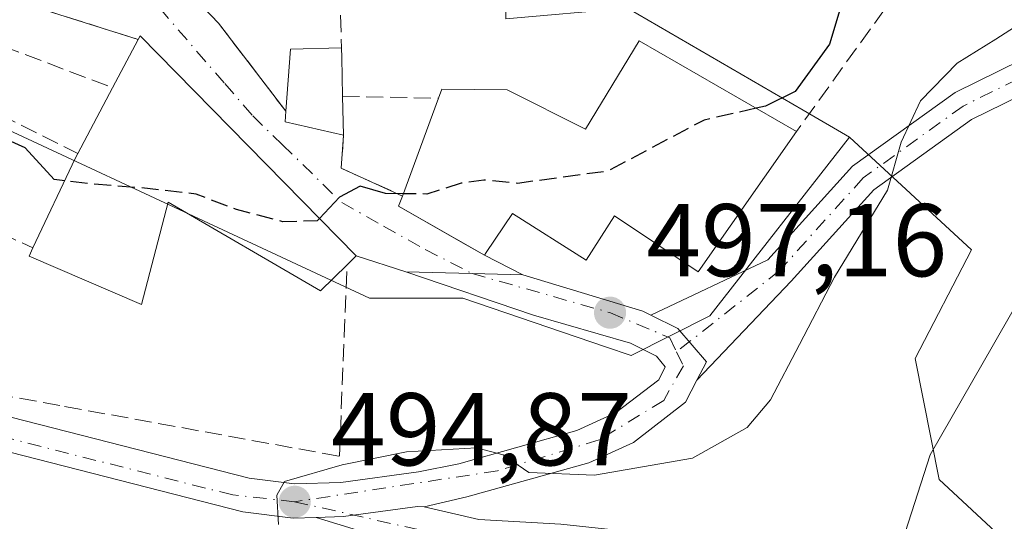
# Model space of a CAD drawing. Units: metres. Extents: x 580293 to 583740, y 4717330 to 4719684.
# Drawn here: x 581445 to 581541, y 4718927 to 4718976 of the extents above; entities that cross this region are included whole.
import ezdxf

# ---------------------------------------------------------------- set-up
doc = ezdxf.new("R2010")
doc.units = ezdxf.units.M
doc.header["$MEASUREMENT"] = 0
doc.linetypes.add('DGN Style 3', pattern=[2.307223458686699, 1.648016756204785, -0.6592067024819142])
doc.linetypes.add('DGN Style 4', pattern=[2.6384748266838614, 1.318413404963828, -0.6592067024819142, 0.001648016756204785, -0.6592067024819142])
for name, color, linetype, lineweight in [('Arbolado forestal CxS', 92, 'Continuous', 0), ('Carretera de calzada única Cxs', 7, 'Continuous', 13), ('Carretera de calzada única eje', 7, 'DGN Style 4', 0), ('Cultivos herbáceos CxS', 92, 'Continuous', 0), ('Curva de nivel maestra', 30, 'Continuous', 30), ('Curva de nivel maestra oculto', 30, 'DGN Style 3', 30), ('Curva de nivel normal', 30, 'Continuous', 0), ('Edificación Cxs', 1, 'Continuous', 13), ('Muro lineal', 1, 'DGN Style 3', 13), ('Núcleo urbano CxS', 7, 'Continuous', 0), ('Obra de contención lineal', 1, 'DGN Style 3', 13), ('Pista no pavimentada Cxs', 111, 'Continuous', 0), ('Pista no pavimentada eje', 91, 'DGN Style 4', 0), ('Punto de cota en terreno', 7, 'Continuous', 0), ('Rótulo de punto de cota en terreno', 7, 'Continuous', 0), ('Vía urbana Cxs', 4, 'Continuous', 0), ('Vía urbana eje', 4, 'DGN Style 4', 0)]:
    doc.layers.add(name, color=color, linetype=linetype, lineweight=lineweight)
doc.styles.add('Style-Arial', font='txt')

# ---------------------------------------------------------------- blocks, each defined once
blk = doc.blocks.new('5PATER')
at = {"layer": 'Arbolado forestal CxS', "linetype": 'Continuous', "lineweight": 0}
h = blk.add_hatch(color=51, dxfattribs=at)
edge = h.paths.add_edge_path()
edge.add_ellipse((0, 0), major_axis=(-0.1095731443231308, -0.1110710700762829), ratio=0.9994222409660322, start_angle=0, end_angle=360)
blk = doc.blocks.new('*U24')
at = {"layer": 'Vía urbana Cxs', "color": 4, "linetype": 'Continuous', "lineweight": 0}
blk.add_polyline3d([(581458.6601, 4718981.540100001, 504.5393999999943), (581464.5500999996, 4718975.3301, 503.8671999999933), (581471.0900999998, 4718966.790100001, 504.2465999999986), (581471.0100999996, 4718965.7501, 503.7845999999991), (581476.6801000005, 4718964.4801, 502.6150999999954), (581476.4501, 4718961.2601, 501.3772999999928), (581482.3901000004, 4718958.5701, 502.6232000000019), (581482.0100999996, 4718957.5701, 502.2878999999957), (581488.0621999997, 4718954.122199999, 501.6594000000041), (581490.3300999999, 4718952.8301, 500.1147999999957), (581494.0502000004, 4718950.940099999, 500.078999999998), (581489.1401000004, 4718951.0601, 499.959600000002), (581482.7301000003, 4718951.210100001, 499.3711999999941), (581477.8901000004, 4718952.770099999, 501.2890000000043), (581456.9600999998, 4718974.110099999, 504.1784999999945), (581456.7602000004, 4718973.7501, 504.2486000000063), (581443.2100999998, 4718978.040100001, 505.5817999999999)], dxfattribs=at)

msp = doc.modelspace()

# ---------------------------------------------------------------- linework, layer by layer
at = {"layer": 'Carretera de calzada única Cxs', "color": 7, "linetype": 'Continuous', "lineweight": 13, "extrusion": (-0.02480309778301388, -0.9995739835892126, 0.01538368200266432), "elevation": -4731355.750288856, "flags": 128}
msp.add_lwpolyline([(464245.3374778986, 73293.7167772914), (464251.7492263378, 73294.30524692846), (464256.6607921406, 73294.42466105943)], dxfattribs=at)
at = {"layer": 'Carretera de calzada única Cxs', "color": 7, "linetype": 'Continuous', "lineweight": 13, "extrusion": (0.3149649692878162, 0.5280956975594909, 0.7886139754916087), "elevation": 2675602.313411665, "flags": 128}
msp.add_lwpolyline([(1917777.822758822, -3430730.831552987), (1917766.017681639, -3430734.547673238), (1917765.140428575, -3430734.630289828)], dxfattribs=at)
at = {"layer": 'Carretera de calzada única Cxs', "color": 7, "linetype": 'Continuous', "lineweight": 13}
for points in [[(581474.0393000003, 4718927.4091, 494.851999999999), (581471.7801000001, 4718927.340100001, 494.9893000000012), (581466.9101, 4718927.940099999, 495.5430999999954), (581384.4801000003, 4718949.0601, 500.0139999999956), (581370.1201, 4718953.3101, 500.1217999999935), (581367.7681, 4718954.1009, 500.3516999999993)], [(581398.3208, 4718948.929300001, 500.0173999999971), (581467.5301000001, 4718931.210100001, 496.7453999999998), (581471.9200999998, 4718930.670100001, 496.6147000000056), (581476.4200999998, 4718930.800100001, 495.9122000000062), (581483.9401000004, 4718931.8201, 495.4198000000034), (581487.8501000004, 4718932.610099999, 496.1209999999992), (581499.3000999996, 4718935.8301, 497.4560999999958), (581503.0500999996, 4718937.540100001, 496.3798999999999), (581507.2301000003, 4718940.7601, 497.9686999999976), (581507.8701, 4718942.020099999, 497.8537000000069), (581507.0000999998, 4718943.050100001, 497.5194000000047), (581504.4801000003, 4718944.3101, 497.4891000000061), (581495.0800999999, 4718947.0101, 501.5761000000057), (581482.7301000003, 4718951.210100001, 499.3711999999941), (581489.1401000004, 4718951.0601, 499.959600000002), (581494.0502000004, 4718950.940099999, 500.078999999998), (581505.6901000004, 4718947.4101, 497.7939999999944), (581506.4769000001, 4718947.0167, 497.7431999999972), (581509.0701000001, 4718945.720100001, 497.8197999999975), (581511.8501000004, 4718942.5001, 499.3309000000008), (581510.9326999999, 4718940.724500001, 500.5105999999942), (581509.8300999999, 4718938.590100001, 501.1923999999999), (581504.7801000001, 4718934.6801, 498.1958000000013), (581500.4401000004, 4718932.710100001, 498.3358000000007), (581488.6401000004, 4718929.4001, 496.5792999999976), (581484.4864999996, 4718928.438300001, 495.0843000000023), (581483.8362999996, 4718928.458699999, 494.953999999998), (581476.6901000004, 4718927.4901, 494.7191000000021), (581474.0393000003, 4718927.4091, 494.851999999999), (581471.7801000001, 4718927.340100001, 494.9893000000012), (581466.9101, 4718927.940099999, 495.5430999999954), (581384.4801000003, 4718949.0601, 500.0139999999956)], [(581398.3208, 4718948.929300001, 500.0173999999971), (581467.5301000001, 4718931.210100001, 496.7453999999998), (581471.9200999998, 4718930.670100001, 496.6147000000056), (581476.4200999998, 4718930.800100001, 495.9122000000062), (581483.9401000004, 4718931.8201, 495.4198000000034), (581487.8501000004, 4718932.610099999, 496.1209999999992), (581499.3000999996, 4718935.8301, 497.4560999999958), (581503.0500999996, 4718937.540100001, 496.3798999999999), (581507.2301000003, 4718940.7601, 497.9686999999976), (581507.8701, 4718942.020099999, 497.8537000000069), (581507.0000999998, 4718943.050100001, 497.5194000000047), (581504.4801000003, 4718944.3101, 497.4891000000061), (581495.0800999999, 4718947.0101, 501.5761000000057), (581482.7301000003, 4718951.210100001, 499.3711999999941)], [(581510.9327999996, 4718940.724500001, 500.5105999999942), (581511.8501000004, 4718942.5001, 499.3309000000008), (581509.0701000001, 4718945.720100001, 497.8197999999975), (581506.4769000001, 4718947.0167, 497.7431999999972)], [(581510.9327999996, 4718940.724500001, 500.5105999999942), (581509.8300999999, 4718938.590100001, 501.1923999999999), (581504.7801000001, 4718934.6801, 498.1958000000013), (581500.4401000004, 4718932.710100001, 498.3358000000007), (581488.6401000004, 4718929.4001, 496.5792999999976), (581484.4864999996, 4718928.438300001, 495.0843000000023)], [(581489.2984999996, 4718922.723300001, 494.1322999999975), (581474.0393000003, 4718927.4091, 494.851999999999), (581476.6901000004, 4718927.4901, 494.7191000000021), (581483.8362999996, 4718928.458699999, 494.953999999998), (581484.4864999996, 4718928.438300001, 495.0843000000023), (581489.7896999996, 4718927.2027, 497.343399999998), (581497.7295000004, 4718926.7533, 497.9369000000006)], [(581474.0393000003, 4718927.4091, 494.851999999999), (581476.6901000004, 4718927.4901, 494.7191000000021), (581483.8362999996, 4718928.458699999, 494.953999999998), (581484.4864999996, 4718928.438300001, 495.0843000000023)], [(581474.0393000003, 4718927.4091, 494.851999999999), (581476.6901000004, 4718927.4901, 494.7191000000021), (581483.8362999996, 4718928.458699999, 494.953999999998), (581484.4864999996, 4718928.438300001, 495.0843000000023)], [(581484.4864999996, 4718928.438300001, 495.0843000000023), (581489.7896999996, 4718927.2027, 497.343399999998), (581497.7295000004, 4718926.7533, 497.9369000000006), (581506.4892999995, 4718925.831300001, 493.9106000000029), (581512.3866999998, 4718924.6845, 492.5819000000047), (581517.1990999999, 4718921.9345, 491.4330999999948), (581520.6010999996, 4718918.532500001, 491.8926999999967), (581522.4984999998, 4718915.600299999, 491.9467000000004), (581524.3372999998, 4718911.254100001, 491.9326000000001), (581525.1602999996, 4718906.479900001, 491.2357000000048), (581525.7707000002, 4718893.052300001, 493.610799999995), (581526.1700999998, 4718887.630100001, 492.151199999993)], [(581489.2984999996, 4718922.723300001, 494.1322999999975), (581474.0393000003, 4718927.4091, 494.851999999999)]]:
    msp.add_polyline3d(points, dxfattribs=at)
at = {"layer": 'Carretera de calzada única eje', "color": 7, "linetype": 'DGN Style 4', "lineweight": 0}
for points in [[(581489.1401000004, 4718951.0601, 499.959600000002), (581502.5500999996, 4718947.2501, 497.8696000000054), (581508.3000999996, 4718944.8301, 497.7764000000025), (581508.9600999998, 4718943.460100001, 498.0374000000011)], [(581471.9401000004, 4718928.9301, 495.7075000000041), (581465.9401000004, 4718929.590100001, 496.1616999999969), (581426.8201000001, 4718939.4801, 498.6396999999997), (581394.4401000004, 4718947.690099999, 500.0895000000019)], [(581508.9600999998, 4718943.460100001, 498.0374000000011), (581509.6201, 4718942.090100001, 498.6757999999973), (581507.7100999998, 4718938.7601, 498.843200000003), (581501.4600999998, 4718934.920100001, 497.3600000000006), (581491.6001000004, 4718931.9301, 498.3415999999997), (581471.9401000004, 4718928.9301, 495.7075000000041)], [(581471.9401000004, 4718928.9301, 495.7075000000041), (581489.5440999996, 4718924.963099999, 495.6450999999943), (581497.5481000004, 4718924.5099, 495.7038999999932), (581506.1561000004, 4718923.603900001, 492.9793000000063), (581511.5926999999, 4718922.546700001, 491.9106999999931), (581515.8213000001, 4718920.1305, 491.3601999999955), (581518.8416999998, 4718917.110099999, 491.2983999999997), (581520.5028999997, 4718914.5427, 491.2592000000004), (581522.1640999997, 4718910.6163, 490.7081999999937), (581522.9190999996, 4718906.2367, 490.1545999999944), (581523.5230999999, 4718892.947100001, 491.2348999999958), (581524.1272999998, 4718880.412699999, 487.8307999999961), (581524.1732999999, 4718877.140699999, 487.6953999999969)]]:
    msp.add_polyline3d(points, dxfattribs=at)
at = {"layer": 'Cultivos herbáceos CxS', "color": 92, "linetype": 'Continuous', "lineweight": 0}
for points in [[(581479.2068999996, 4719056.646500001, 522.9579999999987), (581480.9265000002, 4719035.856899999, 515.616399999999), (581481.7418999998, 4719026.000299999, 513.2783000000054), (581483.7203000002, 4719024.513300001, 512.811400000006), (581486.8333000002, 4719018.611300001, 511.1894999999931), (581488.6299000002, 4719019.344500001, 511.3417000000045), (581498.2977, 4719023.288899999, 511.911500000002), (581499.5516999997, 4719022.4529, 511.6113000000041), (581500.7028999999, 4719021.6853, 510.9853000000003), (581505.5846999995, 4719018.4307, 508.2250000000058), (581511.2154999999, 4719020.083500001, 507.866399999999), (581511.4870999996, 4719020.1633, 507.8418999999994), (581512.9303000001, 4719019.0503, 507.4616999999998), (581515.8997, 4719016.7597, 506.4284999999945), (581523.6316999998, 4719010.795700001, 504.0889000000025), (581518.1589000003, 4719007.204100001, 505.4340999999986), (581492.4241000004, 4718990.3157, 505.4894000000059), (581492.3995000003, 4718975.7423, 503.2385000000068), (581504.2001, 4718976.7827, 502.2185999999929), (581521.2335000001, 4718966.8925, 499.2994000000036), (581525.7165000001, 4718964.2895, 496.7652999999991)], [(581573.0617000004, 4718895.185699999, 480.3423999999941), (581534.4203000005, 4718931.091499999, 489.9146000000038), (581532.0812999997, 4718942.801899999, 491.719299999997), (581537.5415000003, 4718953.3409, 492.1560000000027), (581525.7165000001, 4718964.2895, 496.7652999999991), (581521.2335000001, 4718966.8925, 499.2994000000036), (581504.2001, 4718976.7827, 502.2185999999929)], [(581525.7165000001, 4718964.2895, 496.7652999999991), (581537.5415000003, 4718953.3409, 492.1560000000027), (581532.0812999997, 4718942.801899999, 491.719299999997), (581534.4203000005, 4718931.091499999, 489.9146000000038), (581573.0617000004, 4718895.185699999, 480.3423999999941), (581584.7681, 4718880.743100001, 478.1080999999977), (581589.6451000003, 4718876.539100001, 477.5617000000057)]]:
    msp.add_polyline3d(points, dxfattribs=at)
at = {"layer": 'Curva de nivel maestra', "color": 30, "linetype": 'Continuous', "lineweight": 30, "elevation": 500, "flags": 128}
for points in [[(581545.9600000001, 4719014.350099999), (581533.6200000001, 4719005.340100001), (581528.9600000001, 4719001.1501), (581527.8099999996, 4718995.800100001), (581526.1200000001, 4718990.5801), (581525.9600000001, 4718984.470100001), (581524.3499999996, 4718979.520099999), (581524.7800000003, 4718976.610099999), (581523.79, 4718973.280099999), (581520.4600000001, 4718968.700099999), (581517.5800000001, 4718967.280099999), (581516.682, 4718967.0767)], [(581449.6497, 4718960.057499999), (581448.6299999999, 4718960.1801), (581445.8300000001, 4718963.2501), (581441.8399999999, 4718965.0101), (581439.2800000003, 4718966.440099999), (581437.7699999996, 4718967.940099999), (581433.8399999999, 4718969.0801), (581428.2199999997, 4718967.700099999), (581424.3552000001, 4718965.967900001)], [(581482.4725000003, 4718958.7941), (581480.7400000002, 4718958.8201), (581478.29, 4718959.5101), (581476.29, 4718958.450099999), (581474.3431000002, 4718956.386499999)]]:
    msp.add_lwpolyline(points, dxfattribs=at)
at = {"layer": 'Curva de nivel maestra oculto', "color": 30, "linetype": 'DGN Style 3', "lineweight": 30, "elevation": 500, "flags": 128}
for points in [[(581516.682, 4718967.0767), (581511.6200000001, 4718965.9301), (581502.2699999996, 4718960.9801), (581493.54, 4718959.790100001), (581490.2699999996, 4718960.120100001), (581488.0700000003, 4718959.800100001), (581484.7400000002, 4718958.7601), (581482.4725000003, 4718958.7941)], [(581474.3431000002, 4718956.386499999), (581474.1200000001, 4718956.1501), (581470.7999999998, 4718956.0701), (581466.29, 4718957.270099999), (581462.4000000004, 4718958.7501), (581457.0300000003, 4718959.360099999), (581452.29, 4718959.7401), (581449.6497, 4718960.057499999)]]:
    msp.add_lwpolyline(points, dxfattribs=at)
at = {"layer": 'Curva de nivel normal', "color": 30, "linetype": 'Continuous', "lineweight": 0, "flags": 128}
for points, elevation in [([(581542.6200000001, 4718975.520099999), (581539.9199999999, 4718973.780099999), (581536.1600000003, 4718971.460100001), (581532.6100000005, 4718967.800100001), (581530.7199999997, 4718963.800100001), (581529.4199999999, 4718959.140100001), (581524.2800000003, 4718950.690099999), (581520.8800999997, 4718944.17), (581518.0800000001, 4718938.800100001), (581515.8099999996, 4718936.130100001), (581510.5, 4718933.140100001), (581501.0199999996, 4718931.5001), (581494.6299999999, 4718931.7601), (581492.1399999997, 4718933.4901), (581489.5800000001, 4718934.170100001), (581482.79, 4718933.780099999), (581476.5300000003, 4718932.520099999), (581470.9400000004, 4718930.9001), (581470.2199999997, 4718929.5701), (581470.3600000005, 4718926.720100001)], 495), ([(581530.8200000003, 4718925.050100001), (581533.5300000003, 4718933.4801), (581539.6754999999, 4718944.17), (581541.5899999999, 4718947.5001)], 490)]:
    msp.add_lwpolyline(points, dxfattribs=dict(at, elevation=elevation))
at = {"layer": 'Edificación Cxs', "color": 1, "linetype": 'Continuous', "lineweight": 13, "flags": 128}
for points, elevation in [([(581456.9600999998, 4718974.110099999), (581477.8901000004, 4718952.770099999), (581477.0201000003, 4718951.9101), (581474.4600999998, 4718949.390100001), (581459.6901000004, 4718957.9801), (581457.1001000004, 4718948.0601), (581446.1901000004, 4718952.7301), (581446.5701000001, 4718953.530099999), (581450.6700999998, 4718962.220100001), (581450.9200999998, 4718962.700099999), (581454.2801000001, 4718969.0701), (581456.7600999996, 4718973.7501)], 506.3999999999942), ([(581505.3501000004, 4718973.620100001), (581520.5900999998, 4718964.8201), (581511.0500999996, 4718951.210100001), (581502.9301000005, 4718956.6501), (581500.2100999998, 4718952.350099999), (581493.0701000001, 4718956.880100001), (581490.5100999996, 4718953.090100001), (581490.3300999999, 4718952.8301), (581482.0100999996, 4718957.5701), (581482.3901000004, 4718958.5701), (581485.8800999997, 4718968.050100001), (581486.2100999998, 4718968.9301), (581492.5500999996, 4718968.850099999), (581500.1401000004, 4718965.040100001)], 506.805999999997), ([(581476.5800999999, 4718968.2401), (581476.6801000005, 4718964.4801), (581471.0100999996, 4718965.7501), (581471.0900999998, 4718966.790100001), (581471.5500999996, 4718972.8101), (581476.4700999996, 4718972.940099999), (581476.5100999996, 4718971.9901)], 506.1008000000001)]:
    msp.add_lwpolyline(points, close=True, dxfattribs=dict(at, elevation=elevation))
at = {"layer": 'Edificación Cxs', "color": 1, "linetype": 'Continuous', "lineweight": 13, "extrusion": (0.07842292563985366, 0.1479916500262431, 0.9858743917237104), "elevation": 744465.3777497424, "flags": 128}
msp.add_lwpolyline([(1695809.540446788, -4379127.735456407), (1695809.540446788, -4379133.107833911)], dxfattribs=at)
at = {"layer": 'Edificación Cxs', "color": 1, "linetype": 'Continuous', "lineweight": 13, "extrusion": (0.08149293181580959, 0.1466872768176945, 0.9858203410783696), "elevation": 740095.1234078639, "flags": 128}
msp.add_lwpolyline([(1783451.592311948, -4344924.061298814), (1783451.592311947, -4344924.479047553)], dxfattribs=at)
at = {"layer": 'Edificación Cxs', "color": 1, "linetype": 'Continuous', "lineweight": 13, "extrusion": (0.3889107637546051, 0.2618395840931571, 0.8832827690143923), "elevation": 1462194.420959439, "flags": 128}
msp.add_lwpolyline([(3589730.106244714, -2753658.356091796), (3589700.715324036, -2753664.519166678), (3589700.487820684, -2753663.158363157)], dxfattribs=at)
at = {"layer": 'Edificación Cxs', "color": 1, "linetype": 'Continuous', "lineweight": 13, "extrusion": (0.1170047498194473, -0.06756179780482321, 0.9908306071156002), "elevation": -250284.5323017922, "flags": 128}
msp.add_lwpolyline([(4377395.759604897, 1839191.335785675), (4377395.759604898, 1839173.57470012)], dxfattribs=at)
at = {"layer": 'Edificación Cxs', "color": 1, "linetype": 'Continuous', "lineweight": 13, "extrusion": (-0.2491466455146277, -0.07320056549674832, 0.9656954106962322), "elevation": -489815.6605303649, "flags": 128}
msp.add_lwpolyline([(-4363685.67767266, 1823481.3884784), (-4363691.32387179, 1823483.602763923), (-4363690.061699319, 1823488.528875299)], dxfattribs=at)
at = {"layer": 'Edificación Cxs', "color": 1, "linetype": 'Continuous', "lineweight": 13, "extrusion": (0.9984899501038168, 0.005322258958225913, 0.05467625719870808), "elevation": 605741.6793182744, "flags": 128}
msp.add_lwpolyline([(4715806.498722482, -32662.44567535091), (4715805.548522769, -32663.08463114275), (4715801.798202924, -32663.99929936326)], dxfattribs=at)
at = {"layer": 'Edificación Cxs', "color": 1, "linetype": 'Continuous', "lineweight": 13, "extrusion": (0.006373924274951932, 0.01208389810467175, 0.9999066718928987), "elevation": 61234.78820834614, "flags": 128}
msp.add_lwpolyline([(581435.886337772, 4718567.261731704), (581439.2468967484, 4718573.632196831)], dxfattribs=at)
at = {"layer": 'Edificación Cxs', "color": 1, "linetype": 'Continuous', "lineweight": 13, "extrusion": (0.01215922116061097, -0.4571867130229291, 0.8892876153281667), "elevation": -2149930.586592094, "flags": 128}
msp.add_lwpolyline([(706731.1521120047, 4181519.58865646), (706731.1521120048, 4181515.359057974)], dxfattribs=at)
at = {"layer": 'Edificación Cxs', "color": 1, "linetype": 'Continuous', "lineweight": 13, "extrusion": (-0.1026547862871093, -0.2788445198470672, 0.9548338748722767), "elevation": -1375067.765485514, "flags": 128}
msp.add_lwpolyline([(-1084607.720632656, 4420351.42738826), (-1084607.720632656, 4420362.007244105)], dxfattribs=at)
at = {"layer": 'Edificación Cxs', "color": 1, "linetype": 'Continuous', "lineweight": 13, "extrusion": (0.09519051954826746, -0.4102382664591824, 0.9069968741515573), "elevation": -1880092.870190158, "flags": 128}
msp.add_lwpolyline([(1633064.985944733, 4050319.826595054), (1633059.749745677, 4050322.603598781), (1633060.06274855, 4050323.700628044)], dxfattribs=at)
at = {"layer": 'Edificación Cxs', "color": 1, "linetype": 'Continuous', "lineweight": 13, "extrusion": (-0.9070929950670458, 0.3514571739842117, 0.2316466126567104), "elevation": 1131200.276825828, "flags": 128}
msp.add_lwpolyline([(-4610282.939280098, -268849.2863047054), (-4610292.52358572, -268846.3356468213), (-4610293.061485521, -268846.0779371184)], dxfattribs=at)
at = {"layer": 'Edificación Cxs', "color": 1, "linetype": 'Continuous', "lineweight": 13}
for points in [[(581485.8800999997, 4718968.050100001, 505.7669000000024), (581486.2100999998, 4718968.9301, 505.7764000000025), (581492.5500999996, 4718968.850099999, 506.547000000006), (581500.1401000004, 4718965.040100001, 506.8059999999969), (581505.3501000004, 4718973.620100001, 503.538400000005)], [(581520.5900999998, 4718964.8201, 501.1386999999959), (581511.0500999996, 4718951.210100001, 502.0402999999933), (581502.9301000005, 4718956.6501, 506.5124000000069), (581500.2100999998, 4718952.350099999, 500.6429000000062), (581493.0701000001, 4718956.880100001, 503.2958000000072), (581490.5100999996, 4718953.090100001, 500.3043999999937), (581490.3300999999, 4718952.8301, 500.1147999999957), (581482.0100999996, 4718957.5701, 502.2878999999957), (581482.3901000004, 4718958.5701, 502.6232000000019)], [(581477.0201000003, 4718951.9101, 501.9269999999961), (581474.4600999998, 4718949.390100001, 503.9419999999955), (581459.6901000004, 4718957.9801, 506.3999999999942), (581457.1001000004, 4718948.0601, 504.9738999999972), (581446.1901000004, 4718952.7301, 502.1061000000045), (581446.5701000001, 4718953.530099999, 502.1257000000041)]]:
    msp.add_polyline3d(points, dxfattribs=at)
at = {"layer": 'Muro lineal', "color": 1, "linetype": 'DGN Style 3', "lineweight": 13, "extrusion": (0.08903622856352345, -0.02818932993437797, 0.9956294047892694), "elevation": -80751.94626768457, "flags": 128}
msp.add_lwpolyline([(4674382.547738231, 866289.2852301856), (4674382.547738231, 866275.0099360645)], dxfattribs=at)
at = {"layer": 'Muro lineal', "color": 1, "linetype": 'DGN Style 3', "lineweight": 13, "extrusion": (0.01921325554279951, -0.7565219452975624, 0.653686008030338), "elevation": -3558503.70142724, "flags": 128}
msp.add_lwpolyline([(701097.3336010559, 3074469.763515179), (701097.3336010558, 3074464.94313403)], dxfattribs=at)
at = {"layer": 'Muro lineal', "color": 1, "linetype": 'DGN Style 3', "lineweight": 13, "extrusion": (0.06454945144063022, -0.02454697448710427, 0.9976125572396546), "elevation": -77799.91616380776, "flags": 128}
msp.add_lwpolyline([(4617478.760557256, 1131205.770839931), (4617478.760557256, 1131192.065225671)], dxfattribs=at)
at = {"layer": 'Muro lineal', "color": 1, "linetype": 'DGN Style 3', "lineweight": 13, "extrusion": (-0.1297421839050173, 0.002650646757362734, 0.9915442197841328), "elevation": -62433.44038775594, "flags": 128}
msp.add_lwpolyline([(-4729860.875450916, 480931.0587262308), (-4729860.875450916, 480940.4399928167)], dxfattribs=at)
at = {"layer": 'Muro lineal', "color": 1, "linetype": 'DGN Style 3', "lineweight": 13, "extrusion": (-0.3304057626469174, -0.3180065679767238, 0.888652831387699), "elevation": -1692338.294338791, "flags": 128}
msp.add_lwpolyline([(-2996768.124457078, 3280565.965244411), (-2996765.963953351, 3280563.266045921), (-2996759.90667431, 3280565.982907611)], dxfattribs=at)
at = {"layer": 'Muro lineal', "color": 1, "linetype": 'DGN Style 3', "lineweight": 13, "extrusion": (-0.1720970375202475, 0.08040599293664512, 0.9817929954815459), "elevation": 279859.8955141694, "flags": 128}
msp.add_lwpolyline([(-4521462.079495806, -1443844.053761), (-4521462.079495807, -1443835.824399285)], dxfattribs=at)
at = {"layer": 'Núcleo urbano CxS', "color": 7, "linetype": 'Continuous', "lineweight": 0}
for points in [[(581479.2068999996, 4719056.646500001, 522.9579999999987), (581480.9265000002, 4719035.856899999, 515.616399999999), (581481.7418999998, 4719026.000299999, 513.2783000000054), (581483.7203000002, 4719024.513300001, 512.811400000006), (581486.8333000002, 4719018.611300001, 511.1894999999931), (581488.6299000002, 4719019.344500001, 511.3417000000045), (581498.2977, 4719023.288899999, 511.911500000002), (581499.5516999997, 4719022.4529, 511.6113000000041), (581500.7028999999, 4719021.6853, 510.9853000000003), (581505.5846999995, 4719018.4307, 508.2250000000058), (581511.2154999999, 4719020.083500001, 507.866399999999), (581511.4870999996, 4719020.1633, 507.8418999999994), (581512.9303000001, 4719019.0503, 507.4616999999998), (581515.8997, 4719016.7597, 506.4284999999945), (581523.6316999998, 4719010.795700001, 504.0889000000025), (581518.1589000003, 4719007.204100001, 505.4340999999986), (581492.4241000004, 4718990.3157, 505.4894000000059), (581492.3995000003, 4718975.7423, 503.2385000000068), (581504.2001, 4718976.7827, 502.2185999999929), (581521.2335000001, 4718966.8925, 499.2994000000036), (581525.7165000001, 4718964.2895, 496.7652999999991)], [(581368.2341, 4719016.784700001, 507.2473000000027), (581386.4241000004, 4719009.6987, 506.9032000000007), (581384.3475000003, 4719001.637700001, 506.4707999999956), (581389.3941000003, 4718999.016100001, 506.1557999999932), (581394.1369000003, 4718996.198100001, 505.9064000000071), (581399.4781, 4718993.2161, 505.8650000000052), (581394.1821, 4718983.033500001, 504.5191999999952), (581409.8778999997, 4718976.709100001, 503.2825000000012), (581399.3469000002, 4718957.4989, 500.3706999999995), (581404.9419, 4718957.351500001, 500.4701999999961), (581414.6579, 4718960.820900001, 500.1199999999953), (581421.2522999998, 4718960.820900001, 499.8368000000046), (581428.5433, 4718972.2729, 501.087400000004), (581479.2105, 4718948.671700001, 499.0411000000022), (581488.2341, 4718948.671499999, 498.6107000000048), (581502.0727000004, 4718943.9625, 497.234500000006), (581504.5440999996, 4718943.1215, 496.9643999999971), (581512.1788999997, 4718946.939099999, 496.8935999999958), (581525.7165000001, 4718964.2895, 496.7652999999991), (581537.5415000003, 4718953.3409, 492.1560000000027), (581532.0812999997, 4718942.801899999, 491.719299999997), (581534.4203000005, 4718931.091499999, 489.9146000000038), (581573.0617000004, 4718895.185699999, 480.3423999999941)], [(581525.7165000001, 4718964.2895, 496.7652999999991), (581512.1788999997, 4718946.939099999, 496.8935999999958), (581504.5440999996, 4718943.1215, 496.9643999999971), (581502.0727000004, 4718943.9625, 497.234500000006), (581488.2341, 4718948.671499999, 498.6107000000048), (581479.2105, 4718948.671700001, 499.0411000000022), (581428.5433, 4718972.2729, 501.087400000004), (581421.2522999998, 4718960.820900001, 499.8368000000046), (581414.6579, 4718960.820900001, 500.1199999999953), (581404.9419, 4718957.351500001, 500.4701999999961), (581399.3469000002, 4718957.4989, 500.3706999999995), (581409.8778999997, 4718976.709100001, 503.2825000000012), (581394.1821, 4718983.033500001, 504.5191999999952), (581399.4781, 4718993.2161, 505.8650000000052), (581394.1369000003, 4718996.198100001, 505.9064000000071), (581389.3941000003, 4718999.016100001, 506.1557999999932), (581384.3475000003, 4719001.637700001, 506.4707999999956), (581386.4241000004, 4719009.6987, 506.9032000000007), (581368.2341, 4719016.784700001, 507.2473000000027)], [(581525.7165000001, 4718964.2895, 496.7652999999991), (581512.1788999997, 4718946.939099999, 496.8935999999958), (581504.5440999996, 4718943.1215, 496.9643999999971), (581502.0727000004, 4718943.9625, 497.234500000006), (581488.2341, 4718948.671499999, 498.6107000000048), (581479.2105, 4718948.671700001, 499.0411000000022), (581428.5433, 4718972.2729, 501.087400000004), (581421.2522999998, 4718960.820900001, 499.8368000000046), (581414.6579, 4718960.820900001, 500.1199999999953), (581404.9419, 4718957.351500001, 500.4701999999961), (581399.3469000002, 4718957.4989, 500.3706999999995), (581409.8778999997, 4718976.709100001, 503.2825000000012), (581394.1821, 4718983.033500001, 504.5191999999952), (581399.4781, 4718993.2161, 505.8650000000052), (581394.1369000003, 4718996.198100001, 505.9064000000071), (581389.3941000003, 4718999.016100001, 506.1557999999932), (581384.3475000003, 4719001.637700001, 506.4707999999956), (581386.4241000004, 4719009.6987, 506.9032000000007), (581368.2341, 4719016.784700001, 507.2473000000027)], [(581504.2001, 4718976.7827, 502.2185999999929), (581521.2335000001, 4718966.8925, 499.2994000000036), (581525.7165000001, 4718964.2895, 496.7652999999991), (581512.1788999997, 4718946.939099999, 496.8935999999958), (581504.5440999996, 4718943.1215, 496.9643999999971), (581502.0727000004, 4718943.9625, 497.234500000006), (581488.2341, 4718948.671499999, 498.6107000000048), (581479.2105, 4718948.671700001, 499.0411000000022), (581428.5433, 4718972.2729, 501.087400000004)], [(581525.7165000001, 4718964.2895, 496.7652999999991), (581537.5415000003, 4718953.3409, 492.1560000000027), (581532.0812999997, 4718942.801899999, 491.719299999997), (581534.4203000005, 4718931.091499999, 489.9146000000038), (581573.0617000004, 4718895.185699999, 480.3423999999941), (581584.7681, 4718880.743100001, 478.1080999999977), (581589.6451000003, 4718876.539100001, 477.5617000000057)]]:
    msp.add_polyline3d(points, dxfattribs=at)
at = {"layer": 'Obra de contención lineal', "color": 1, "linetype": 'DGN Style 3', "lineweight": 13, "extrusion": (-0.02143185307395638, 0.02798593657990325, 0.999378538406525), "elevation": 120106.6355707363, "flags": 128}
msp.add_lwpolyline([(-3330792.114038323, -3390903.674855651), (-3330792.114038323, -3390892.911624521)], dxfattribs=at)
at = {"layer": 'Obra de contención lineal', "color": 1, "linetype": 'DGN Style 3', "lineweight": 13, "extrusion": (-0.09345159013031819, 0.04676583431946135, 0.9945248901070902), "elevation": 166851.19524476, "flags": 128}
msp.add_lwpolyline([(-4480256.042605032, -1583098.989086753), (-4480256.042605032, -1583085.867551422)], dxfattribs=at)
at = {"layer": 'Obra de contención lineal', "color": 1, "linetype": 'DGN Style 3', "lineweight": 13}
for points in [[(581529.0301000001, 4718995.9801, 502.9517999999953), (581533.0800999999, 4718991.870100001, 502.460699999996), (581537.9801000003, 4718986.890100001, 500.5969000000041), (581531.8000999996, 4718980.390100001, 500.4113000000071), (581520.5900999998, 4718964.8201, 501.1386999999959)], [(581443.0100999996, 4718939.380100001, 499.1728000000003), (581449.6401000004, 4718938.170100001, 501.7439000000013), (581476.2801000001, 4718933.340100001, 497.1573000000063), (581476.7301000003, 4718944.9801, 502.2137999999978), (581477.0201000003, 4718951.9101, 501.9269999999961)]]:
    msp.add_polyline3d(points, dxfattribs=at)
at = {"layer": 'Pista no pavimentada Cxs', "color": 111, "linetype": 'Continuous', "lineweight": 0}
for points in [[(581664.4001000002, 4719023.450099999, 481.4352999999974), (581643.4901000002, 4719014.030099999, 483.9661999999954), (581603.3400999998, 4718993.8301, 487.8730999999971), (581567.7301000003, 4718980.3101, 491.4853000000003), (581550.0701000001, 4718972.140100001, 493.5190000000002), (581537.5401, 4718965.9801, 494.6906000000017), (581528.0701000001, 4718959.1801, 495.3616999999941), (581520.0601000004, 4718950.300100001, 496.8488999999972), (581510.9326999999, 4718940.724500001, 500.5105999999942), (581511.8501000004, 4718942.5001, 499.3309000000008), (581509.0701000001, 4718945.720100001, 497.8197999999975), (581506.4769000001, 4718947.0167, 497.7431999999972), (581517.8201000001, 4718952.380100001, 498.778999999995), (581526.0201000003, 4718961.470100001, 496.1442999999999), (581535.9600999998, 4718968.610099999, 495.2158000000054), (581548.7500999998, 4718974.9001, 494.3488000000071), (581566.5401, 4718983.130100001, 492.1857000000019), (581602.1001000004, 4718996.640100001, 488.2982000000048), (581642.1700999998, 4719016.800100001, 484.4446999999927), (581663.1401000004, 4719026.2401, 481.5878999999986)], [(581506.4769000001, 4718947.0167, 497.7431999999972), (581517.8201000001, 4718952.380100001, 498.778999999995), (581526.0201000003, 4718961.470100001, 496.1442999999999), (581535.9600999998, 4718968.610099999, 495.2158000000054), (581548.7500999998, 4718974.9001, 494.3488000000071), (581566.5401, 4718983.130100001, 492.1857000000019), (581602.1001000004, 4718996.640100001, 488.2982000000048), (581642.1700999998, 4719016.800100001, 484.4446999999927), (581663.1401000004, 4719026.2401, 481.5878999999986)], [(581664.4001000002, 4719023.450099999, 481.4352999999974), (581643.4901000002, 4719014.030099999, 483.9661999999954), (581603.3400999998, 4718993.8301, 487.8730999999971), (581567.7301000003, 4718980.3101, 491.4853000000003), (581550.0701000001, 4718972.140100001, 493.5190000000002), (581537.5401, 4718965.9801, 494.6906000000017), (581528.0701000001, 4718959.1801, 495.3616999999941), (581520.0601000004, 4718950.300100001, 496.8488999999972), (581510.9327999996, 4718940.724500001, 500.5105999999942)], [(581510.9327999996, 4718940.724500001, 500.5105999999942), (581511.8501000004, 4718942.5001, 499.3309000000008), (581509.0701000001, 4718945.720100001, 497.8197999999975), (581506.4769000001, 4718947.0167, 497.7431999999972)]]:
    msp.add_polyline3d(points, dxfattribs=at)
at = {"layer": 'Pista no pavimentada eje', "color": 91, "linetype": 'DGN Style 4', "lineweight": 0}
msp.add_polyline3d([(581663.7701000003, 4719024.845100001, 481.5), (581653.3151000004, 4719020.1351, 482.9854999999953), (581642.8300999999, 4719015.415100001, 484.1646000000038), (581602.7200999996, 4718995.235099999, 488.0605000000069), (581584.9151, 4718988.475099999, 489.9184999999998), (581567.1350999996, 4718981.720100001, 491.7011999999959), (581549.4101, 4718973.520099999, 493.8834999999963), (581536.7500999998, 4718967.295100001, 494.7945999999939), (581527.0450999998, 4718960.325099999, 495.6192000000011), (581518.9401000004, 4718951.340100001, 497.7357000000048), (581508.9600999998, 4718943.460100001, 498.0374000000011)], dxfattribs=at)
at = {"layer": 'Vía urbana Cxs', "color": 4, "linetype": 'Continuous', "lineweight": 0, "extrusion": (0.05388081300828591, -0.05680812374265431, 0.996930135499176), "elevation": -236244.031399999, "flags": 128}
msp.add_lwpolyline([(3669321.15687246, 3014490.373035864), (3669321.15687246, 3014481.78769645)], dxfattribs=at)
at = {"layer": 'Vía urbana Cxs', "color": 4, "linetype": 'Continuous', "lineweight": 0, "extrusion": (0.08903622856352345, -0.02818932993437797, 0.9956294047892694), "elevation": -80751.94626768457, "flags": 128}
msp.add_lwpolyline([(4674382.547738231, 866275.0099360645), (4674382.547738231, 866289.2852301856)], dxfattribs=at)
at = {"layer": 'Vía urbana Cxs', "color": 4, "linetype": 'Continuous', "lineweight": 0, "extrusion": (-0.02143185307395638, 0.02798593657990325, 0.999378538406525), "elevation": 120106.6355707363, "flags": 128}
msp.add_lwpolyline([(-3330792.114038323, -3390903.674855651), (-3330792.114038323, -3390892.911624521)], dxfattribs=at)
at = {"layer": 'Vía urbana Cxs', "color": 4, "linetype": 'Continuous', "lineweight": 0, "extrusion": (0.08149293181580959, 0.1466872768176945, 0.9858203410783696), "elevation": 740095.1234078639, "flags": 128}
msp.add_lwpolyline([(1783451.592311947, -4344924.479047553), (1783451.592311948, -4344924.061298814)], dxfattribs=at)
at = {"layer": 'Vía urbana Cxs', "color": 4, "linetype": 'Continuous', "lineweight": 0, "extrusion": (0.06737469233125545, -0.0686945023559333, 0.9953600937245471), "elevation": -284490.2551742343, "flags": 128}
msp.add_lwpolyline([(3719418.143947339, 2948156.372987448), (3719418.143947339, 2948186.403134139)], dxfattribs=at)
at = {"layer": 'Vía urbana Cxs', "color": 4, "linetype": 'Continuous', "lineweight": 0, "extrusion": (0.09519051954826746, -0.4102382664591824, 0.9069968741515573), "elevation": -1880092.870190158, "flags": 128}
msp.add_lwpolyline([(1633060.06274855, 4050323.700628044), (1633059.749745677, 4050322.603598781), (1633064.985944733, 4050319.826595054)], dxfattribs=at)
at = {"layer": 'Vía urbana Cxs', "color": 4, "linetype": 'Continuous', "lineweight": 0, "extrusion": (-0.3304057626469174, -0.3180065679767238, 0.888652831387699), "elevation": -1692338.294338791, "flags": 128}
msp.add_lwpolyline([(-2996768.124457078, 3280565.965244411), (-2996765.963953351, 3280563.266045921), (-2996759.90667431, 3280565.982907611)], dxfattribs=at)
at = {"layer": 'Vía urbana Cxs', "color": 4, "linetype": 'Continuous', "lineweight": 0, "extrusion": (0.3358588440753306, -0.1082520240197024, 0.9356710619400499), "elevation": -315072.6549813891, "flags": 128}
msp.add_lwpolyline([(4669799.42297133, 836854.5329864863), (4669799.422971331, 836859.9677962193)], dxfattribs=at)
at = {"layer": 'Vía urbana Cxs', "color": 4, "linetype": 'Continuous', "lineweight": 0, "extrusion": (0.00764877446353739, -0.003885966436404464, 0.9999631970798032), "elevation": -13389.90753076673, "flags": 128}
msp.add_lwpolyline([(581469.4946174658, 4718936.427207836), (581473.2148824712, 4718934.537193566)], dxfattribs=at)
at = {"layer": 'Vía urbana Cxs', "color": 4, "linetype": 'Continuous', "lineweight": 0, "extrusion": (-0.02480309778301388, -0.9995739835892126, 0.01538368200266432), "elevation": -4731355.750288856, "flags": 128}
msp.add_lwpolyline([(464245.3374778986, 73293.7167772914), (464251.7492263378, 73294.30524692846), (464256.6607921406, 73294.42466105943)], dxfattribs=at)
at = {"layer": 'Vía urbana Cxs', "color": 4, "linetype": 'Continuous', "lineweight": 0}
msp.add_polyline3d([(581482.3901000004, 4718958.5701, 502.6232000000019), (581482.0100999996, 4718957.5701, 502.2878999999957), (581488.0621999997, 4718954.122199999, 501.6594000000041), (581490.3300999999, 4718952.8301, 500.1147999999957)], dxfattribs=at)
at = {"layer": 'Vía urbana eje', "color": 4, "linetype": 'DGN Style 4', "lineweight": 0}
msp.add_polyline3d([(581454.8901000004, 4718979.550100001, 504.1212999999989), (581457.0701000001, 4718978.840100001, 503.7829999999958), (581462.4600999998, 4718972.590100001, 502.8148999999976), (581465.1700999998, 4718969.470100001, 503.0280000000057), (581467.8701, 4718966.340100001, 502.8742999999959), (581470.7600999996, 4718963.540100001, 502.9229999999953), (581476.5100999996, 4718957.9301, 501.0074000000022), (581480.5500999996, 4718955.6501, 501.1701999999932), (581484.6001000004, 4718953.380100001, 500.4952999999951), (581489.1401000004, 4718951.0601, 499.959600000002)], dxfattribs=at)

# ---------------------------------------------------------------- block references
at = {"layer": 'Punto de cota en terreno', "color": 7, "linetype": 'Continuous', "lineweight": 0, "xscale": 10, "yscale": 10, "zscale": 10}
for p in [(581502.5099999999, 4718947.26, 497.1600000000035), (581471.9500000002, 4718928.930000001, 494.8699999999953)]:
    msp.add_blockref('5PATER', p, dxfattribs=at)
at = {"layer": 'Vía urbana Cxs', "color": 4, "linetype": 'Continuous', "lineweight": 0}
msp.add_blockref('*U24', (0, 0), dxfattribs=at)

# ---------------------------------------------------------------- texts
at = {"layer": 'Rótulo de punto de cota en terreno', "color": 7, "linetype": 'Continuous', "lineweight": 0, "style": 'Style-Arial'}
for s, p in [('497,16', (581506.0378000002, 4718950.787799999)), ('494,87', (581475.4778000005, 4718932.457800001))]:
    msp.add_text(s, height=7.000000000000002, dxfattribs=at).set_placement(p)

doc.saveas('drawing.dxf')
